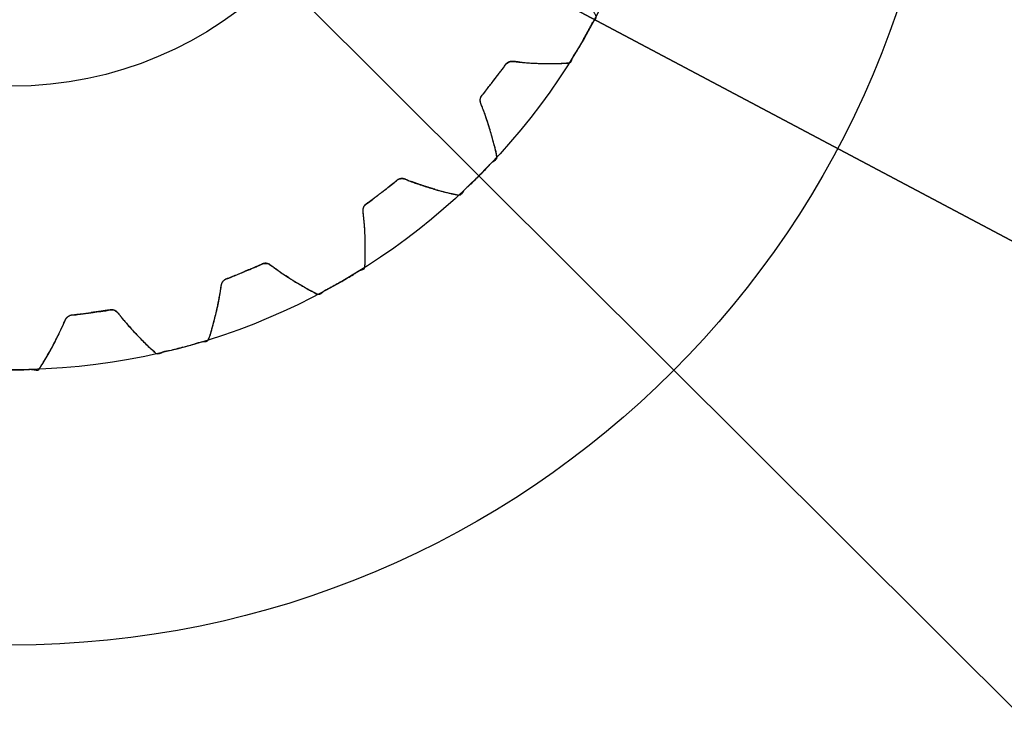
# Model space of a CAD drawing. Units: millimetres. Extents: x 12 to 1038, y 13 to 730.
# Drawn here: x 146 to 170, y 469 to 486 of the extents above; entities that cross this region are included whole.
import ezdxf

# ---------------------------------------------------------------- set-up
doc = ezdxf.new("R2010")
doc.units = ezdxf.units.MM
doc.header["$LTSCALE"] = 57.75
doc.linetypes.add('CENTER', pattern=[0.6, 0.375, -0.075, 0.075, -0.075])
doc.layers.get('0').update_dxf_attribs({"linetype": 'CONTINUOUS'})
for name, color, linetype in [('ANSICHT_3D', 7, 'CONTINUOUS'), ('BOHRUNGEN', 7, 'CONTINUOUS'), ('FASEN', 7, 'CONTINUOUS'), ('KURVEN', 7, 'CONTINUOUS')]:
    doc.layers.add(name, color=color, linetype=linetype)
doc.styles.get("Standard").update_dxf_attribs({"font": 'txt', "width": 0.7})
doc.styles.add('TEXTSTYLE_2', font='gdt', dxfattribs={"width": 0.7})
doc.styles.add('TEXTSTYLE_3', font='txt', dxfattribs={"width": 0.6})
doc.dimstyles.new('DIMSTYLE_11', dxfattribs={"dimtxt": 6.25, "dimasz": 8.75, "dimexe": 0.18, "dimexo": 0.0625, "dimgap": 0.09, "dimtad": 1, "dimdsep": 46, "dimtxsty": 'Standard', "dimblk": '_FILLED', "dimblk1": '_FILLED', "dimblk2": '_FILLED', "dimcen": 0.09, "dimclrt": 5, "dimadec": 0, "dimazin": 0, "dimtol": 1, "dimtp": 0.3, "dimtm": 0.3, "dimtfac": 0.6, "dimtofl": 0, "dimtmove": 0, "dimatfit": 3, "dimldrblk": '_FILLED', "dimfxl": 1, "dimtolj": 1, "dimarcsym": 0})
doc.dimstyles.new('DIMSTYLE_4', dxfattribs={"dimtxt": 6.25, "dimasz": 8.75, "dimexe": 0.18, "dimexo": 0.0625, "dimgap": 0.09, "dimtad": 1, "dimdsep": 46, "dimtxsty": 'Standard', "dimblk": '_FILLED', "dimblk1": '_FILLED', "dimblk2": '_FILLED', "dimcen": 0.09, "dimclrt": 5, "dimadec": 0, "dimazin": 0, "dimtp": 0.5, "dimtm": 0.5, "dimtfac": 1, "dimtofl": 0, "dimtmove": 0, "dimatfit": 3, "dimldrblk": '_FILLED', "dimfxl": 1, "dimtolj": 1, "dimarcsym": 0})

# ---------------------------------------------------------------- blocks, each defined once
blk = doc.blocks.new('_FILLED')
at = {"color": 0, "linetype": 'ByBlock'}
blk.add_solid([(0, 0), (-1, 0.125), (-1, -0.125)], dxfattribs=at)
blk = doc.blocks.new('*D4')
at = {"color": 2, "linetype": 'Continuous'}
for p, q in [((96.522, 542.681), (146.098, 493.262)), ((195.674, 443.844), (146.098, 493.262)), ((146.098, 493.262), (258.981, 380.738))]:
    blk.add_line(p, q, dxfattribs=at)
at = {"color": 2, "linetype": 'Continuous', "xscale": 8.75, "yscale": 8.75, "zscale": 8.75}
for p, rotation in [((96.522, 542.681), 135.0912270489), ((195.674, 443.844), 315.0912270489)]:
    blk.add_blockref('_FILLED', p, dxfattribs=dict(at, rotation=rotation))
at = {"color": 5, "linetype": 'Continuous', "insert": (249.109, 401.609), "char_height": 6.25, "width": 21.72619, "attachment_point": 1, "rotation": 315.0912, "line_spacing_factor": 0.9, "style": 'TEXTSTYLE_2'}
blk.add_mtext('{\\Fgdt;n}\\Ftxt;140', dxfattribs=at)
blk = doc.blocks.new('*D14')
at = {"color": 2, "linetype": 'Continuous'}
for p, q in [((93.102, 521.395), (146.098, 493.262)), ((199.094, 465.13), (146.098, 493.262)), ((146.098, 493.262), (291.816, 415.908))]:
    blk.add_line(p, q, dxfattribs=at)
at = {"color": 2, "linetype": 'Continuous', "xscale": 8.75, "yscale": 8.75, "zscale": 8.75}
for p, rotation in [((93.102, 521.395), 152.0384667169), ((199.094, 465.13), 332.0384667169)]:
    blk.add_blockref('_FILLED', p, dxfattribs=dict(at, rotation=rotation))
at = {"color": 5, "linetype": 'Continuous', "style": 'TEXTSTYLE_2'}
blk.add_text('n', height=6.25, rotation=-27.9615, dxfattribs=at).set_placement((264.864, 433.753))
at = {"color": 5, "linetype": 'Continuous', "width": 0.714286}
blk.add_text('120', height=6.25, rotation=-27.9615, dxfattribs=at).set_placement((272.225, 429.846))
at = {"color": 5, "linetype": 'Continuous', "style": 'TEXTSTYLE_3', "width": 0.696429}
for s, p in [('+0.3', (285.813, 426.879)), ('-0.3', (283.468, 422.462))]:
    blk.add_text(s, height=3.75, rotation=-27.9615, dxfattribs=at).set_placement(p)

msp = doc.modelspace()

# ---------------------------------------------------------------- linework, layer by layer
at = {"color": 7, "linetype": 'Continuous'}
for radius in [22.5, 15.875]:
    msp.add_circle((146.098, 493.2623), radius, dxfattribs=at)
at = {"color": 9, "linetype": 'Continuous'}
msp.add_arc((146.098, 493.2623), 71, 272.150398, 357.849602, dxfattribs=at)
at = {"color": 7, "linetype": 'Continuous'}
for points, knots in [([(157.4261, 483.6917), (157.4095, 483.7302), (157.3707, 483.809), (157.3657, 483.9487), (157.4663, 484.0448), (157.5379, 484.1489), (157.6215, 484.2552), (157.7106, 484.3723), (157.796, 484.4825), (157.8731, 484.5851), (157.9438, 484.6696), (158.0064, 484.7916), (158.1478, 484.8173), (158.2571, 484.7977), (158.3178, 484.7918), (158.3466, 484.7894)], [0, 0, 0, 0, 0.077074, 0.16207, 0.2309819, 0.3208893, 0.3956503, 0.4780758, 0.5906347, 0.6511742, 0.7126387, 0.7941633, 0.888371, 0.947114, 1, 1, 1, 1]), ([(158.3466, 484.7894), (158.3623, 484.788), (158.4166, 484.7837), (158.5241, 484.7747), (158.6646, 484.7661), (158.8183, 484.7598), (158.9711, 484.7558), (159.1289, 484.7562), (159.2924, 484.7545), (159.422, 484.7709), (159.4905, 484.7609), (159.5033, 484.7585)], [0, 0, 0, 0, 0.0405685, 0.1404544, 0.2793398, 0.4043485, 0.5383305, 0.6747661, 0.8115436, 0.9645313, 1, 1, 1, 1]), ([(157.7696, 482.5018), (157.7645, 482.5289), (157.7579, 482.6228), (157.7118, 482.7737), (157.6787, 482.909), (157.6443, 483.0362), (157.6068, 483.1637), (157.5484, 483.352), (157.4866, 483.527), (157.4462, 483.6447), (157.4268, 483.6899), (157.4261, 483.6917)], [0, 0, 0, 0, 0.0666376, 0.2267611, 0.3793707, 0.4037184, 0.5458426, 0.7003743, 0.8804493, 0.9953178, 1, 1, 1, 1]), ([(154.563, 481.0859), (154.557, 481.1273), (154.5399, 481.2135), (154.5713, 481.3498), (154.6933, 481.4166), (154.7894, 481.4986), (154.8976, 481.5796), (155.014, 481.6696), (155.125, 481.754), (155.226, 481.8331), (155.3162, 481.8964), (155.4083, 481.9981), (155.5391, 481.9874), (155.606, 481.9601), (155.6252, 481.9519)], [0, 0, 0, 0, 0.0831589, 0.1748651, 0.2492174, 0.3462229, 0.4268862, 0.515819, 0.6372641, 0.7025832, 0.7689002, 0.856861, 0.9585062, 1, 1, 1, 1]), ([(155.6252, 481.9519), (155.6353, 481.9476), (155.6859, 481.9255), (155.7753, 481.8941), (155.9039, 481.8478), (156.0374, 481.8032), (156.1843, 481.7572), (156.3308, 481.7139), (156.4833, 481.6734), (156.6408, 481.6295), (156.7703, 481.6117), (156.8339, 481.5844), (156.8456, 481.5787)], [0, 0, 0, 0, 0.0259547, 0.1303919, 0.2209263, 0.3468091, 0.4601142, 0.5815527, 0.705215, 0.8291872, 0.9678519, 1, 1, 1, 1]), ([(154.5869, 479.8476), (154.589, 479.8751), (154.6069, 479.9675), (154.6014, 480.1252), (154.6045, 480.2644), (154.6042, 480.3963), (154.601, 480.5291), (154.5932, 480.7261), (154.5789, 480.9112), (154.5703, 481.0353), (154.5633, 481.084), (154.563, 481.0859)], [0, 0, 0, 0, 0.0666376, 0.2267611, 0.3793707, 0.4037184, 0.5458426, 0.7003743, 0.8804493, 0.9953178, 1, 1, 1, 1]), ([(151.1001, 479.1718), (151.1085, 479.2158), (151.1253, 479.3033), (151.1328, 479.4372), (151.1994, 479.5626), (151.3345, 479.5956), (151.4485, 479.6499), (151.5741, 479.7002), (151.7098, 479.757), (151.8389, 479.8097), (151.9569, 479.8601), (152.0604, 479.8979), (152.1757, 479.9723), (152.2993, 479.928), (152.3568, 479.8843), (152.3732, 479.8715)], [0, 0, 0, 0, 0.0809881, 0.1606243, 0.2445821, 0.3126523, 0.4014616, 0.4753095, 0.5567283, 0.6679123, 0.7277124, 0.7884262, 0.8689551, 0.9620121, 1, 1, 1, 1]), ([(152.3732, 479.8715), (152.3819, 479.8647), (152.425, 479.8303), (152.5033, 479.7768), (152.6155, 479.6987), (152.7329, 479.6211), (152.8629, 479.5387), (152.9932, 479.4589), (153.1301, 479.3804), (153.2708, 479.2972), (153.3913, 479.2465), (153.4456, 479.2036), (153.4554, 479.1952)], [0, 0, 0, 0, 0.0259547, 0.1303919, 0.2209263, 0.3468091, 0.4601142, 0.5815527, 0.705215, 0.8291872, 0.9678519, 1, 1, 1, 1]), ([(150.8257, 478.1076), (150.8348, 478.1336), (150.876, 478.2182), (150.9115, 478.372), (150.9506, 478.5057), (150.9844, 478.6331), (151.0156, 478.7622), (151.0592, 478.9545), (151.085, 479.0931), (151.0996, 479.1691), (151.1001, 479.1718)], [0, 0, 0, 0, 0.0751198, 0.2556249, 0.4276597, 0.4551066, 0.6153214, 0.7895231, 0.9925194, 1, 1, 1, 1]), ([(147.3407, 478.4847), (147.3562, 478.5236), (147.3845, 478.6067), (147.4798, 478.7091), (147.6189, 478.706), (147.7431, 478.7289), (147.8774, 478.745), (148.0232, 478.7647), (148.1615, 478.7822), (148.2885, 478.8003), (148.3983, 478.8101), (148.5289, 478.8521), (148.6368, 478.7774), (148.6811, 478.7203), (148.6936, 478.7036)], [0, 0, 0, 0, 0.0831589, 0.1748651, 0.2492174, 0.3462229, 0.4268862, 0.515819, 0.6372641, 0.7025832, 0.7689002, 0.856861, 0.9585062, 1, 1, 1, 1]), ([(146.7423, 477.4003), (146.7578, 477.4231), (146.8195, 477.4942), (146.8936, 477.6335), (146.9659, 477.7525), (147.0316, 477.8669), (147.0952, 477.9835), (147.187, 478.158), (147.2671, 478.3255), (147.3217, 478.4372), (147.34, 478.4829), (147.3407, 478.4847)], [0, 0, 0, 0, 0.0666376, 0.2267611, 0.3793707, 0.4037184, 0.5458426, 0.7003743, 0.8804493, 0.9953178, 1, 1, 1, 1]), ([(148.6936, 478.7036), (148.7002, 478.6948), (148.733, 478.6504), (148.7947, 478.5785), (148.8829, 478.474), (148.9762, 478.3687), (149.0804, 478.2555), (149.1857, 478.1446), (149.2976, 478.0334), (149.412, 477.9165), (149.5152, 477.8364), (149.5566, 477.781), (149.5639, 477.7702)], [0, 0, 0, 0, 0.0259547, 0.1303919, 0.2209263, 0.3468091, 0.4601142, 0.5815527, 0.705215, 0.8291872, 0.9678519, 1, 1, 1, 1])]:
    msp.add_open_spline(points, degree=3, knots=knots, dxfattribs=at)
at = {"layer": 'ANSICHT_3D', "color": 2, "linetype": 'CENTER'}
msp.add_circle((146.098, 493.2623), 60, dxfattribs=at)
at = {"layer": 'BOHRUNGEN', "color": 7, "linetype": 'Continuous'}
msp.add_circle((146.098, 493.2623), 9.05, dxfattribs=at)
at = {"layer": 'FASEN', "color": 7, "linetype": 'Continuous'}
for radius in [45, 44.3001]:
    msp.add_circle((146.098, 493.2623), radius, dxfattribs=at)
at = {"layer": 'KURVEN', "color": 40, "linetype": 'Continuous'}
for p, q in [((157.5973, 483.1935), (157.5824, 483.2417)), ((155.7774, 481.8932), (155.7145, 481.9165)), ((152.7552, 479.6073), (152.6876, 479.6513)), ((148.7978, 478.5747), (148.753, 478.6286)), ((148.9395, 478.4105), (148.8953, 478.4606))]:
    msp.add_line(p, q, dxfattribs=at)
for centre, radius, start, end in [((159.043, 492.1605), 7.4035, 264.41904, 264.94406), ((159.0537, 492.3097), 7.5531, 264.96296, 266.62702), ((159.0766, 492.703), 7.947, 266.62893, 268.16392), ((159.0813, 492.8193), 8.0635, 268.15702, 268.96714), ((159.0888, 493.2557), 8.4999, 268.96939, 270.84473), ((159.0828, 493.6526), 8.8968, 270.84568, 271.50253), ((149.8486, 480.8258), 8.1024, 15.8508, 16.99095), ((149.6016, 480.7519), 8.3602, 14.14127, 15.87589), ((148.4431, 480.467), 9.5532, 13.07914, 14.10034), ((159.0012, 490.6281), 9.311, 248.64255, 249.32919), ((158.6543, 489.9308), 8.5384, 253.8856, 256.54155), ((146.8902, 480.2954), 7.7138, 2.33211, 4.78641), ((146.4038, 480.2745), 8.2007, 1.84357, 2.33984), ((146.4569, 480.2767), 8.1475, 0.86319, 1.84014), ((146.1013, 480.2715), 8.5032, 358.99407, 0.86211), ((145.7379, 480.2767), 8.8666, 358.05714, 359.00163), ((156.7864, 485.8754), 7.4524, 234.96687, 236.63331), ((157.0369, 486.2526), 7.9053, 237.2056, 238.97543), ((157.0634, 486.253), 7.9189, 240.48893, 241.56328), ((143.5205, 480.5295), 7.7002, 347.32778, 349.78742), ((142.8516, 480.682), 8.3863, 345.88421, 346.9809), ((142.3222, 480.7978), 8.9281, 347.02265, 347.33481), ((140.6079, 481.4884), 7.3727, 334.8049, 336.57481), ((142.5493, 480.7638), 8.6993, 344.17548, 345.84711), ((140.3719, 481.6017), 7.6345, 332.60483, 334.78928), ((142.4624, 480.7915), 8.7906, 343.04789, 344.15685), ((140.0156, 481.7826), 8.0341, 330.85935, 332.35264), ((138.3089, 482.6667), 9.9562, 332.40298, 332.6258), ((155.357, 484.1499), 8.6101, 225.0487, 226.51511), ((139.6338, 481.9942), 8.4706, 329.47223, 330.86672), ((139.2678, 482.2128), 8.8969, 328.05274, 329.15049), ((136.8826, 483.6307), 11.6717, 329.17888, 329.41226)]:
    msp.add_arc(centre, radius, start, end, dxfattribs=at)
for points, knots in [([(160.0732, 485.7374), (160.0767, 485.7425), (160.1158, 485.7957), (160.188, 485.8561), (160.1491, 485.9193), (160.1382, 485.9414), (160.1264, 485.9634), (160.115, 485.9852), (160.1074, 485.9996), (160.1035, 486.0067)], [0, 0, 0, 0, 0.0569999, 0.5934623, 0.6756747, 0.757571, 0.8391422, 0.9203885, 1, 1, 1, 1]), ([(159.8462, 485.3248), (159.8701, 485.3662), (159.9272, 485.4691), (159.9923, 485.5764), (160.0202, 485.6387), (160.0271, 485.6536)], [0, 0, 0, 0, 0.4326746, 0.8653946, 1, 1, 1, 1]), ([(159.8462, 485.3248), (159.8222, 485.2833), (159.7617, 485.1823), (159.7011, 485.0719), (159.6607, 485.0162), (159.6511, 485.0025)], [0, 0, 0, 0, 0.4310005, 0.8620463, 1, 1, 1, 1]), ([(159.6029, 484.9231), (159.6001, 484.9171), (159.5732, 484.8562), (159.5589, 484.774), (159.5077, 484.7659)], [0, 0, 0, 0, 0.1027869, 1, 1, 1, 1]), ([(158.026, 484.7769), (158.0221, 484.7743), (158.0143, 484.7687), (158.0031, 484.7595), (157.9924, 484.7492), (157.9825, 484.7383), (157.9686, 484.7198), (157.9505, 484.6941), (157.927, 484.662), (157.9036, 484.6298), (157.884, 484.6031), (157.8643, 484.5764), (157.8446, 484.5497), (157.8209, 484.5178), (157.801, 484.4912), (157.7811, 484.4647), (157.7611, 484.4383), (157.7369, 484.4063), (157.7174, 484.3808), (157.7043, 484.3637), (157.7008, 484.3591)], [0, 0, 0, 0, 0.0264438, 0.0542957, 0.0821274, 0.109939, 0.1377455, 0.2127279, 0.2877052, 0.3626826, 0.4376599, 0.4751486, 0.5501309, 0.6251083, 0.7000856, 0.7375743, 0.8125516, 0.887534, 0.9625113, 1, 1, 1, 1]), ([(158.2123, 484.8037), (158.2027, 484.8048), (158.1841, 484.8069), (158.1603, 484.8101), (158.1408, 484.8111), (158.1252, 484.8106), (158.11, 484.809), (158.0951, 484.8063), (158.0805, 484.8026), (158.0663, 484.7978), (158.0525, 484.792), (158.0393, 484.7852), (158.0306, 484.7799), (158.0262, 484.7771), (158.026, 484.7769)], [0, 0, 0, 0, 0.1505112, 0.2910085, 0.3727843, 0.452942, 0.532021, 0.6103393, 0.6881044, 0.7654685, 0.8425283, 0.9193669, 0.9960256, 1, 1, 1, 1]), ([(158.323, 484.7921), (158.3151, 484.7928), (158.2942, 484.7949), (158.2605, 484.7984), (158.2314, 484.8016), (158.2155, 484.8034), (158.2123, 484.8037)], [0, 0, 0, 0, 0.2128431, 0.5660086, 0.9156619, 1, 1, 1, 1]), ([(159.5077, 484.7659), (159.5, 484.7646), (159.4827, 484.7651), (159.4581, 484.7635), (159.4333, 484.7627), (159.4085, 484.7617), (159.3839, 484.7608), (159.3594, 484.76), (159.3367, 484.7594), (159.3224, 484.759), (159.3161, 484.7588)], [0, 0, 0, 0, 0.1295372, 0.2595836, 0.389114, 0.5181283, 0.6466266, 0.7746228, 0.9021029, 1, 1, 1, 1]), ([(157.3765, 483.9198), (157.3766, 483.9205), (157.378, 483.926), (157.381, 483.9362), (157.3862, 483.95), (157.3923, 483.9635), (157.3995, 483.9764), (157.4075, 483.9889), (157.4217, 484.0071), (157.4418, 484.0312), (157.4668, 484.0622), (157.4918, 484.0932), (157.5126, 484.119), (157.5333, 484.1449), (157.5539, 484.1709), (157.5786, 484.2021), (157.5991, 484.2281), (157.6196, 484.2543), (157.6399, 484.2803), (157.6645, 484.312), (157.6842, 484.3375), (157.6972, 484.3545), (157.7008, 484.3591)], [0, 0, 0, 0, 0.0038369, 0.0308728, 0.0578648, 0.0848178, 0.1117513, 0.1386652, 0.1655743, 0.2381367, 0.3106942, 0.3832517, 0.4558091, 0.4920879, 0.5646502, 0.6372077, 0.7097652, 0.7460439, 0.8186014, 0.8911638, 0.9637213, 1, 1, 1, 1]), ([(157.3818, 483.806), (157.3805, 483.8097), (157.3778, 483.8184), (157.3746, 483.8323), (157.3722, 483.8474), (157.3709, 483.8626), (157.3707, 483.8776), (157.3717, 483.8926), (157.3736, 483.9067), (157.3755, 483.9157), (157.3765, 483.9198)], [0, 0, 0, 0, 0.1028731, 0.2371109, 0.3695422, 0.5006996, 0.6309307, 0.7604901, 0.88954, 1, 1, 1, 1]), ([(157.3968, 483.7675), (157.3956, 483.7706), (157.3909, 483.7822), (157.3856, 483.7949), (157.3822, 483.8047), (157.3818, 483.806)], [0, 0, 0, 0, 0.2468891, 0.9047306, 1, 1, 1, 1]), ([(157.4769, 483.5557), (157.4746, 483.562), (157.4701, 483.5746), (157.4631, 483.5935), (157.4562, 483.6123), (157.447, 483.6373), (157.4353, 483.6681), (157.4213, 483.7048), (157.4084, 483.7379), (157.4003, 483.7587), (157.3968, 483.7675)], [0, 0, 0, 0, 0.0886606, 0.1777585, 0.266431, 0.3546663, 0.5298491, 0.7033069, 0.8750396, 1, 1, 1, 1]), ([(157.5824, 483.2417), (157.5809, 483.2466), (157.5771, 483.2584), (157.5713, 483.277), (157.5647, 483.2976), (157.5581, 483.3181), (157.5515, 483.3385), (157.5448, 483.3588), (157.5381, 483.379), (157.5314, 483.399), (157.5247, 483.419), (157.5179, 483.4388), (157.5112, 483.4585), (157.5044, 483.4782), (157.4975, 483.4977), (157.4907, 483.5171), (157.4838, 483.5364), (157.4792, 483.5493), (157.4769, 483.5557)], [0, 0, 0, 0, 0.0464416, 0.1120348, 0.1773292, 0.2423329, 0.3070461, 0.3714606, 0.4355763, 0.4994014, 0.5629359, 0.6261717, 0.6891169, 0.7517634, 0.8141111, 0.8761683, 0.9379348, 1, 1, 1, 1]), ([(157.6495, 482.3768), (157.6542, 482.3808), (157.7057, 482.422), (157.791, 482.4615), (157.7698, 482.5328), (157.765, 482.557), (157.7593, 482.5813), (157.7539, 482.6052), (157.7503, 482.6211), (157.7485, 482.6289)], [0, 0, 0, 0, 0.0567517, 0.5935357, 0.6757974, 0.7577428, 0.8393629, 0.9206579, 1, 1, 1, 1]), ([(157.3233, 482.037), (157.3572, 482.0708), (157.439, 482.1554), (157.5296, 482.2421), (157.5727, 482.2951), (157.5832, 482.3077)], [0, 0, 0, 0, 0.4326582, 0.8653617, 1, 1, 1, 1]), ([(157.3233, 482.037), (157.2895, 482.0031), (157.2048, 481.9212), (157.1179, 481.8303), (157.0646, 481.7871), (157.0517, 481.7764)], [0, 0, 0, 0, 0.4314327, 0.8629106, 1, 1, 1, 1]), ([(155.4234, 481.9789), (155.419, 481.9774), (155.41, 481.974), (155.3967, 481.968), (155.3838, 481.9608), (155.3714, 481.9528), (155.3531, 481.9386), (155.329, 481.9185), (155.298, 481.8935), (155.2671, 481.8685), (155.2412, 481.8477), (155.2153, 481.827), (155.1893, 481.8064), (155.1581, 481.7817), (155.1321, 481.7612), (155.106, 481.7407), (155.0799, 481.7204), (155.0482, 481.6958), (155.0228, 481.6761), (155.0057, 481.6631), (155.0011, 481.6595)], [0, 0, 0, 0, 0.026523, 0.0543726, 0.0822021, 0.1100114, 0.1378156, 0.2127919, 0.2877632, 0.3627344, 0.4377056, 0.4751913, 0.5501675, 0.6251388, 0.70011, 0.7375956, 0.8125669, 0.8875431, 0.9625144, 1, 1, 1, 1]), ([(155.6103, 481.9565), (155.6013, 481.96), (155.5838, 481.9669), (155.5617, 481.9762), (155.5431, 481.9822), (155.5279, 481.9857), (155.5128, 481.9881), (155.4977, 481.9894), (155.4826, 481.9896), (155.4677, 481.9886), (155.4529, 481.9866), (155.4383, 481.9835), (155.4286, 481.9806), (155.4237, 481.9789), (155.4234, 481.9789)], [0, 0, 0, 0, 0.1503085, 0.2908763, 0.3726931, 0.452891, 0.5320096, 0.6103672, 0.6881713, 0.7655742, 0.8426727, 0.9195497, 0.9962469, 1, 1, 1, 1]), ([(155.9834, 481.8215), (155.9827, 481.8217), (155.9752, 481.8242), (155.9612, 481.8289), (155.9412, 481.8356), (155.9214, 481.8424), (155.9017, 481.8491), (155.8821, 481.8559), (155.8626, 481.8628), (155.8432, 481.8696), (155.8239, 481.8765), (155.8047, 481.8833), (155.7892, 481.8889), (155.7802, 481.8922), (155.7774, 481.8932)], [0, 0, 0, 0, 0.010413, 0.1073658, 0.2038772, 0.2999349, 0.395551, 0.4907135, 0.5854222, 0.6796894, 0.7735152, 0.8668872, 0.9598177, 1, 1, 1, 1]), ([(156.1457, 481.7694), (156.1387, 481.7715), (156.1248, 481.7759), (156.1039, 481.7825), (156.0832, 481.789), (156.0626, 481.7956), (156.0421, 481.8022), (156.0217, 481.8088), (156.0021, 481.8152), (155.9894, 481.8195), (155.9834, 481.8215)], [0, 0, 0, 0, 0.128673, 0.2567653, 0.3842925, 0.511239, 0.6376205, 0.7634369, 0.8886726, 1, 1, 1, 1]), ([(154.5741, 481.319), (154.5745, 481.3196), (154.5772, 481.3246), (154.5827, 481.3337), (154.5913, 481.3458), (154.6008, 481.3572), (154.611, 481.3679), (154.622, 481.3778), (154.6404, 481.3917), (154.6661, 481.4098), (154.6983, 481.4333), (154.7304, 481.4567), (154.7572, 481.4763), (154.7839, 481.496), (154.8105, 481.5157), (154.8425, 481.5394), (154.869, 481.5593), (154.8955, 481.5792), (154.9219, 481.5992), (154.9539, 481.6234), (154.9795, 481.6429), (154.9965, 481.656), (155.0011, 481.6595)], [0, 0, 0, 0, 0.0040331, 0.0310637, 0.0580504, 0.0849981, 0.1119262, 0.1388349, 0.1657387, 0.2382868, 0.3108299, 0.3833731, 0.4559163, 0.4921879, 0.564736, 0.6372792, 0.7098224, 0.746094, 0.8186372, 0.8911852, 0.9637284, 1, 1, 1, 1]), ([(156.2844, 481.7279), (156.2809, 481.7289), (156.2701, 481.7321), (156.2522, 481.7374), (156.2307, 481.7437), (156.2092, 481.7501), (156.1879, 481.7565), (156.1668, 481.763), (156.1527, 481.7672), (156.1457, 481.7694)], [0, 0, 0, 0, 0.0757779, 0.2317453, 0.3870293, 0.5416297, 0.6951033, 0.8478749, 1, 1, 1, 1]), ([(156.8518, 481.5847), (156.844, 481.5855), (156.8274, 481.5904), (156.8032, 481.5952), (156.779, 481.6009), (156.7549, 481.6063), (156.7309, 481.6119), (156.707, 481.6175), (156.6847, 481.6227), (156.6705, 481.6261), (156.6641, 481.6276)], [0, 0, 0, 0, 0.1289011, 0.2584449, 0.3874746, 0.5159903, 0.643992, 0.7714934, 0.8984808, 1, 1, 1, 1]), ([(156.9843, 481.7118), (156.98, 481.7067), (156.9384, 481.655), (156.9034, 481.5795), (156.8518, 481.5847)], [0, 0, 0, 0, 0.1015681, 1, 1, 1, 1]), ([(154.5498, 481.2079), (154.5496, 481.2118), (154.5492, 481.2208), (154.5496, 481.2351), (154.5512, 481.2503), (154.5539, 481.2652), (154.5577, 481.2798), (154.5625, 481.294), (154.568, 481.3071), (154.5721, 481.3153), (154.5741, 481.319)], [0, 0, 0, 0, 0.1015353, 0.2361136, 0.3688809, 0.500371, 0.6309324, 0.7608204, 0.8901976, 1, 1, 1, 1]), ([(154.5546, 481.1648), (154.5541, 481.1688), (154.5526, 481.1818), (154.5506, 481.1961), (154.5499, 481.2065), (154.5498, 481.2079)], [0, 0, 0, 0, 0.2790738, 0.9050959, 1, 1, 1, 1]), ([(154.5771, 480.939), (154.577, 480.9397), (154.5764, 480.9472), (154.5752, 480.9614), (154.5734, 480.9815), (154.5716, 481.0015), (154.5691, 481.0279), (154.5659, 481.0608), (154.5618, 481.0998), (154.558, 481.1344), (154.5556, 481.156), (154.5546, 481.1648)], [0, 0, 0, 0, 0.0095842, 0.0989389, 0.1878574, 0.2763513, 0.364409, 0.5392391, 0.7123477, 0.8837347, 1, 1, 1, 1]), ([(152.1854, 479.9497), (152.1807, 479.9494), (152.1711, 479.9485), (152.1567, 479.9461), (152.1424, 479.9426), (152.1283, 479.938), (152.107, 479.9291), (152.0784, 479.9158), (152.0421, 479.8997), (152.0057, 479.8836), (151.9753, 479.8702), (151.945, 479.8569), (151.9146, 479.8437), (151.878, 479.8279), (151.8475, 479.8149), (151.817, 479.8019), (151.7866, 479.789), (151.7496, 479.7734), (151.7199, 479.761), (151.7001, 479.7528), (151.6947, 479.7506)], [0, 0, 0, 0, 0.0265761, 0.0544242, 0.0822522, 0.11006, 0.1378627, 0.2128349, 0.2878021, 0.3627692, 0.4377363, 0.4752199, 0.5501921, 0.6251592, 0.7001264, 0.73761, 0.8125771, 0.8875493, 0.9625164, 1, 1, 1, 1]), ([(152.3602, 479.8797), (152.3523, 479.8855), (152.3372, 479.8966), (152.3182, 479.9114), (152.3017, 479.922), (152.288, 479.9293), (152.274, 479.9356), (152.2598, 479.9407), (152.2452, 479.9448), (152.2305, 479.9477), (152.2157, 479.9496), (152.2009, 479.9503), (152.1908, 479.9501), (152.1856, 479.9497), (152.1854, 479.9497)], [0, 0, 0, 0, 0.1513023, 0.2917304, 0.3734659, 0.4535841, 0.5326242, 0.610904, 0.6886308, 0.7659568, 0.8429787, 0.9197794, 0.9964004, 1, 1, 1, 1]), ([(154.4383, 479.7578), (154.444, 479.7605), (154.5045, 479.7871), (154.5973, 479.8033), (154.5951, 479.8775), (154.5967, 479.9021), (154.5976, 479.927), (154.5985, 479.9516), (154.5991, 479.968), (154.5994, 479.9761)], [0, 0, 0, 0, 0.0574849, 0.5935354, 0.6756847, 0.7575181, 0.8390267, 0.9202106, 1, 1, 1, 1]), ([(151.1942, 479.5322), (151.1947, 479.5327), (151.1986, 479.5368), (151.2063, 479.5442), (151.2177, 479.5536), (151.2298, 479.5622), (151.2424, 479.5698), (151.2556, 479.5766), (151.277, 479.5853), (151.3065, 479.5961), (151.3436, 479.6104), (151.3808, 479.6247), (151.4117, 479.6368), (151.4426, 479.6488), (151.4734, 479.661), (151.5104, 479.6757), (151.5412, 479.688), (151.572, 479.7004), (151.6026, 479.7128), (151.6398, 479.7279), (151.6695, 479.7401), (151.6893, 479.7483), (151.6947, 479.7506)], [0, 0, 0, 0, 0.0039488, 0.0309816, 0.0579706, 0.0849206, 0.111851, 0.138762, 0.165668, 0.2382222, 0.3107716, 0.3833209, 0.4558702, 0.4921449, 0.5646991, 0.6372485, 0.7097978, 0.7460725, 0.8186218, 0.891176, 0.9637253, 1, 1, 1, 1]), ([(152.451, 479.8137), (152.4443, 479.8185), (152.4269, 479.8309), (152.3991, 479.8511), (152.3756, 479.8684), (152.3627, 479.8779), (152.3602, 479.8797)], [0, 0, 0, 0, 0.2215545, 0.5714808, 0.9179272, 1, 1, 1, 1]), ([(152.5083, 479.7732), (152.5041, 479.7761), (152.4944, 479.7829), (152.4794, 479.7935), (152.4644, 479.8041), (152.455, 479.8108), (152.451, 479.8137)], [0, 0, 0, 0, 0.2186373, 0.5046255, 0.7892038, 1, 1, 1, 1]), ([(154.0355, 479.5141), (154.0769, 479.5381), (154.1779, 479.5985), (154.288, 479.659), (154.3434, 479.6991), (154.3569, 479.7086)], [0, 0, 0, 0, 0.432228, 0.8645013, 1, 1, 1, 1]), ([(151.1354, 479.3882), (151.136, 479.3922), (151.1378, 479.4052), (151.1397, 479.4196), (151.1416, 479.4298), (151.1419, 479.4311)], [0, 0, 0, 0, 0.2794653, 0.9064926, 1, 1, 1, 1]), ([(151.1419, 479.4311), (151.1427, 479.4349), (151.1447, 479.4438), (151.1488, 479.4574), (151.1543, 479.4717), (151.1607, 479.4855), (151.1681, 479.4986), (151.1764, 479.5111), (151.1851, 479.5223), (151.1913, 479.5291), (151.1942, 479.5322)], [0, 0, 0, 0, 0.1020175, 0.2364632, 0.3690997, 0.5004603, 0.6308931, 0.7606532, 0.889903, 1, 1, 1, 1]), ([(153.1626, 479.3615), (153.1557, 479.3654), (153.142, 479.3732), (153.1216, 479.3848), (153.1012, 479.3965), (153.081, 479.4082), (153.0609, 479.4199), (153.0409, 479.4316), (153.021, 479.4434), (153.0012, 479.4551), (152.9817, 479.4667), (152.9689, 479.4744), (152.9625, 479.4782)], [0, 0, 0, 0, 0.1021473, 0.2038559, 0.3051604, 0.4060261, 0.5064647, 0.6064875, 0.7060948, 0.8052632, 0.9040161, 1, 1, 1, 1]), ([(154.0355, 479.5141), (153.994, 479.4902), (153.8912, 479.433), (153.7835, 479.3677), (153.7209, 479.3397), (153.7057, 479.3327)], [0, 0, 0, 0, 0.4314476, 0.8629404, 1, 1, 1, 1]), ([(151.0986, 479.1642), (151.0988, 479.165), (151.1001, 479.1724), (151.1026, 479.1865), (151.1061, 479.2064), (151.1095, 479.2261), (151.114, 479.2523), (151.1193, 479.2849), (151.1255, 479.3236), (151.1308, 479.3581), (151.1341, 479.3795), (151.1354, 479.3882)], [0, 0, 0, 0, 0.0103198, 0.0996072, 0.1884586, 0.2768859, 0.3648772, 0.5395756, 0.7125537, 0.8838116, 1, 1, 1, 1]), ([(153.463, 479.1993), (153.4557, 479.2021), (153.4409, 479.2112), (153.4188, 479.222), (153.3968, 479.2338), (153.375, 479.2452), (153.3532, 479.2569), (153.3315, 479.2685), (153.3113, 479.2794), (153.2983, 479.2864), (153.2925, 479.2896)], [0, 0, 0, 0, 0.1288214, 0.2581131, 0.3868918, 0.5151574, 0.6429099, 0.7701632, 0.8969034, 1, 1, 1, 1]), ([(153.6239, 479.2878), (153.6184, 479.284), (153.5649, 479.2448), (153.5114, 479.1809), (153.463, 479.1993)], [0, 0, 0, 0, 0.1020121, 1, 1, 1, 1]), ([(147.4668, 478.6809), (147.4675, 478.6813), (147.4724, 478.6843), (147.4817, 478.6895), (147.4952, 478.6956), (147.5091, 478.7008), (147.5233, 478.7049), (147.5377, 478.708), (147.5606, 478.7109), (147.592, 478.7137), (147.6315, 478.7179), (147.6711, 478.7221), (147.7041, 478.7257), (147.737, 478.7294), (147.77, 478.7332), (147.8095, 478.7378), (147.8424, 478.7417), (147.8753, 478.7457), (147.9082, 478.7497), (147.948, 478.7548), (147.9799, 478.7589), (148.0011, 478.7617), (148.0069, 478.7624)], [0, 0, 0, 0, 0.0041462, 0.0311737, 0.0581574, 0.085102, 0.1120271, 0.1389327, 0.1658334, 0.2383733, 0.3109082, 0.3834432, 0.4559781, 0.4922456, 0.5647854, 0.6373204, 0.7098553, 0.7461228, 0.8186577, 0.8911976, 0.9637325, 1, 1, 1, 1]), ([(148.5325, 478.8278), (148.5278, 478.8288), (148.5183, 478.8304), (148.5038, 478.8317), (148.489, 478.832), (148.4742, 478.8313), (148.4513, 478.8281), (148.4204, 478.8228), (148.381, 478.8166), (148.3417, 478.8104), (148.309, 478.8054), (148.2762, 478.8004), (148.2434, 478.7955), (148.204, 478.7897), (148.1712, 478.785), (148.1383, 478.7803), (148.1056, 478.7757), (148.0658, 478.7703), (148.034, 478.766), (148.0127, 478.7632), (148.0069, 478.7624)], [0, 0, 0, 0, 0.0267169, 0.054561, 0.0823849, 0.1101887, 0.1379874, 0.2129488, 0.2879051, 0.3628614, 0.4378177, 0.4752958, 0.5502572, 0.6252135, 0.7001698, 0.7376479, 0.8126042, 0.8875655, 0.9625218, 1, 1, 1, 1]), ([(148.683, 478.7151), (148.6769, 478.7226), (148.6653, 478.7373), (148.6507, 478.7564), (148.6376, 478.7709), (148.6263, 478.7815), (148.6144, 478.7912), (148.6019, 478.7998), (148.5889, 478.8075), (148.5755, 478.8142), (148.5617, 478.8198), (148.5475, 478.8244), (148.5377, 478.8267), (148.5327, 478.8278), (148.5325, 478.8278)], [0, 0, 0, 0, 0.150036, 0.2907394, 0.3726352, 0.4529105, 0.5321055, 0.6105387, 0.688418, 0.7658956, 0.8430684, 0.9200197, 0.996791, 1, 1, 1, 1]), ([(148.753, 478.6286), (148.748, 478.6347), (148.7347, 478.6509), (148.7133, 478.6773), (148.695, 478.7), (148.685, 478.7126), (148.683, 478.7151)], [0, 0, 0, 0, 0.2122455, 0.5651371, 0.9145192, 1, 1, 1, 1]), ([(147.3729, 478.5573), (147.3745, 478.561), (147.3797, 478.573), (147.3851, 478.5864), (147.3897, 478.5958), (147.3903, 478.597)], [0, 0, 0, 0, 0.2757612, 0.9034486, 1, 1, 1, 1]), ([(147.3903, 478.597), (147.392, 478.6005), (147.3963, 478.6085), (147.4037, 478.6206), (147.4127, 478.633), (147.4225, 478.6446), (147.4331, 478.6553), (147.4443, 478.6652), (147.4556, 478.6737), (147.4633, 478.6787), (147.4668, 478.6809)], [0, 0, 0, 0, 0.1011188, 0.2358406, 0.3687494, 0.5003798, 0.6310803, 0.7611069, 0.890622, 1, 1, 1, 1]), ([(148.8953, 478.4606), (148.8908, 478.4658), (148.8817, 478.4764), (148.8681, 478.4921), (148.8546, 478.5077), (148.8412, 478.5233), (148.828, 478.5389), (148.8148, 478.5545), (148.8048, 478.5664), (148.7991, 478.5731), (148.7978, 478.5747)], [0, 0, 0, 0, 0.1389628, 0.2772661, 0.4149101, 0.5519124, 0.6882731, 0.8239743, 0.959034, 1, 1, 1, 1]), ([(149.1608, 478.1715), (149.1555, 478.177), (149.145, 478.1879), (149.1293, 478.2043), (149.1138, 478.2206), (149.0985, 478.2368), (149.0832, 478.2531), (149.0681, 478.2692), (149.0531, 478.2853), (149.0382, 478.3014), (149.0235, 478.3175), (149.0088, 478.3335), (148.9942, 478.3495), (148.9798, 478.3655), (148.9654, 478.3815), (148.952, 478.3964), (148.9434, 478.4061), (148.9395, 478.4105)], [0, 0, 0, 0, 0.0701042, 0.1394517, 0.2084953, 0.277235, 0.3454736, 0.4134002, 0.4810392, 0.5483744, 0.6154056, 0.6821412, 0.7485729, 0.8147089, 0.8805491, 0.9460855, 1, 1, 1, 1]), ([(149.2739, 478.0564), (149.2683, 478.0619), (149.2574, 478.073), (149.241, 478.0895), (149.2247, 478.106), (149.2085, 478.1224), (149.1924, 478.1388), (149.1765, 478.1551), (149.166, 478.166), (149.1608, 478.1715)], [0, 0, 0, 0, 0.1448111, 0.2890088, 0.4326099, 0.5756141, 0.7179885, 0.8597661, 1, 1, 1, 1]), ([(150.2067, 477.9282), (150.253, 477.9406), (150.3661, 477.9729), (150.488, 478.0027), (150.5517, 478.0271), (150.567, 478.0327)], [0, 0, 0, 0, 0.4329515, 0.8659484, 1, 1, 1, 1]), ([(150.659, 478.0594), (150.6652, 478.0605), (150.7305, 478.0704), (150.8242, 478.062), (150.8413, 478.1344), (150.8493, 478.1577), (150.8565, 478.1816), (150.8638, 478.205), (150.8686, 478.2207), (150.871, 478.2284)], [0, 0, 0, 0, 0.0570686, 0.5935293, 0.6757414, 0.7576374, 0.8392083, 0.9204543, 1, 1, 1, 1]), ([(149.5723, 477.7723), (149.5659, 477.7769), (149.554, 477.7895), (149.5355, 477.8057), (149.5173, 477.8227), (149.4991, 477.8394), (149.4811, 477.8563), (149.4632, 477.8731), (149.4468, 477.8886), (149.4363, 477.8984), (149.4318, 477.9027)], [0, 0, 0, 0, 0.1294775, 0.2595716, 0.3891495, 0.5182111, 0.6467565, 0.7747995, 0.9023263, 1, 1, 1, 1]), ([(149.7509, 477.8162), (149.7445, 477.8139), (149.6825, 477.7899), (149.6142, 477.7419), (149.5723, 477.7723)], [0, 0, 0, 0, 0.1032889, 1, 1, 1, 1]), ([(150.2067, 477.9282), (150.1605, 477.9158), (150.0463, 477.8872), (149.9253, 477.8519), (149.8573, 477.8411), (149.8407, 477.8382)], [0, 0, 0, 0, 0.4307516, 0.8615483, 1, 1, 1, 1]), ([(146.098, 477.3873), (146.1458, 477.3873), (146.2635, 477.3892), (146.3891, 477.3864), (146.4572, 477.3935), (146.4736, 477.395)], [0, 0, 0, 0, 0.4322399, 0.8645251, 1, 1, 1, 1]), ([(146.5689, 477.397), (146.5751, 477.3964), (146.6407, 477.3891), (146.7291, 477.3568), (146.7643, 477.4222), (146.778, 477.4426), (146.7912, 477.4638), (146.8043, 477.4846), (146.8129, 477.4983), (146.8171, 477.5051)], [0, 0, 0, 0, 0.0570789, 0.5939779, 0.6762572, 0.75822, 0.8398576, 0.92117, 1, 1, 1, 1])]:
    msp.add_open_spline(points, degree=3, knots=knots, dxfattribs=at)
for points in [[(160.0271, 485.6536), (160.0399, 485.6814), (160.0536, 485.7094), (160.0732, 485.7374)], [(159.6511, 485.0025), (159.6339, 484.9782), (159.6171, 484.953), (159.6029, 484.9231)], [(157.5832, 482.3077), (157.6028, 482.3313), (157.6233, 482.3548), (157.6495, 482.3768)], [(157.0517, 481.7764), (157.0287, 481.7572), (157.0058, 481.7371), (156.9843, 481.7118)], [(154.3569, 479.7086), (154.3818, 479.7261), (154.4075, 479.7434), (154.4383, 479.7578)], [(153.7057, 479.3327), (153.6786, 479.3202), (153.6512, 479.3067), (153.6239, 479.2878)], [(150.567, 478.0327), (150.5958, 478.0433), (150.6253, 478.0534), (150.659, 478.0594)], [(149.8407, 477.8382), (149.8115, 477.8331), (149.7819, 477.8272), (149.7509, 477.8162)], [(146.4736, 477.395), (146.504, 477.3977), (146.535, 477.3998), (146.5689, 477.397)]]:
    msp.add_open_spline(points, degree=3, dxfattribs=at)

# ---------------------------------------------------------------- dimensions: what is measured, and where the dimension line sits
at = {"color": 2, "linetype": 'Continuous'}
dim = msp.add_diameter_dim_2p(p1=(195.6742, 443.8437), p2=(96.5218, 542.6809), dimstyle='DIMSTYLE_4', dxfattribs=at)
dim.commit()
dim.dimension.update_dxf_attribs({"geometry": '*D4', "text_midpoint": (254.5968, 391.727), "dimtype": 163})
dim = msp.add_diameter_dim_2p(p1=(199.0937, 465.1295), p2=(93.1022, 521.395), text=' <>', dimstyle='DIMSTYLE_11', dxfattribs=at)
dim.commit()
dim.dimension.update_dxf_attribs({"geometry": '*D14', "text_midpoint": (280.8311, 428.4189), "dimtype": 163})

doc.saveas('drawing.dxf')
